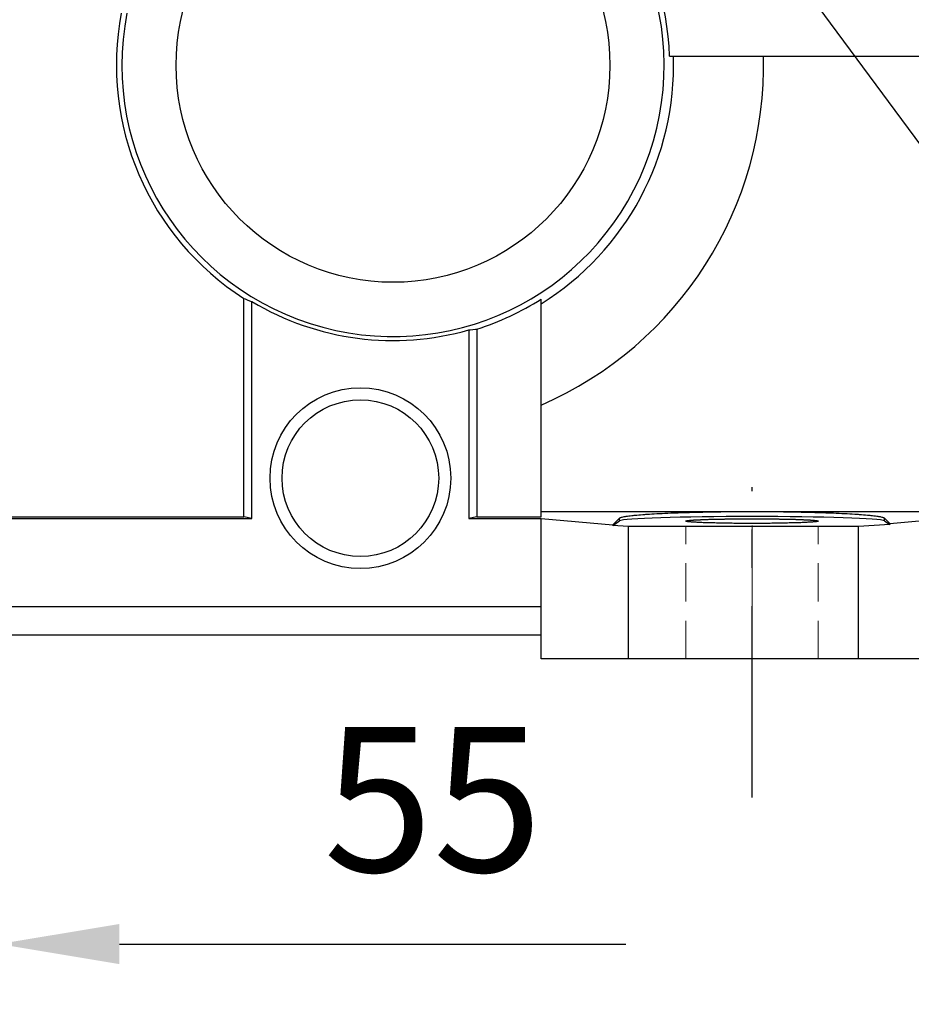
# Model space of a CAD drawing. Extents: x -106 to 4243, y -891 to 2246.
# Drawn here: x 1695 to 1843, y 397 to 560 of the extents above; entities that cross this region are included whole.
import ezdxf
from ezdxf import colors
from ezdxf.entities.mleader import LeaderData, LeaderLine
from ezdxf.math import Vec2, Vec3

# ---------------------------------------------------------------- set-up
doc = ezdxf.new("R2010")
doc.units = 0
doc.header["$MEASUREMENT"] = 0
doc.linetypes.add('CENTER', pattern=[50.8, 31.75, -6.35, 6.35, -6.35])
doc.linetypes.add('HIDDEN', pattern=[9.525, 6.35, -3.175])
doc.layers.add('CENTER', color=1, linetype='CENTER')
doc.styles.add('MX_NOTE_STANDARD', font='txt.shx', dxfattribs={"height": 3.15, "bigfont": 'extfont.shx'})
doc.dimstyles.new('MXDIMSTYLE', dxfattribs={"dimtxt": 3.15, "dimasz": 2.5, "dimexe": 1.5, "dimexo": 1, "dimgap": 1, "dimtad": 1, "dimdec": 4, "dimdsep": 46, "dimtxsty": 'MX_NOTE_STANDARD', "dimcen": 2.5, "dimadec": 0, "dimazin": 0, "dimtfac": 1, "dimtdec": 4, "dimtmove": 2, "dimatfit": 3, "dimfxl": 0, "dimtolj": 1, "dimarcsym": 0})

# ---------------------------------------------------------------- blocks, each defined once
blk = doc.blocks.new('*D130')
at = {"color": 3, "linetype": 'Continuous', "lineweight": -2}
for p, q in [((1636.08, 418.97), (1636.08, 396.64)), ((1691.08, 418.97), (1691.08, 396.64)), ((1616.08, 406.64), (1596.08, 406.64)), ((1711.08, 406.64), (1795.16, 406.64))]:
    blk.add_line(p, q, dxfattribs=at)
at = {"color": 3}
for points in [[(1616.08, 403.31), (1616.08, 409.97), (1636.08, 406.64)], [(1711.08, 409.97), (1711.08, 403.31), (1691.08, 406.64)]]:
    blk.add_solid(points, dxfattribs=at)
at = {"layer": 'DEFPOINTS', "color": 0}
for p in [(1636.08, 430.97), (1691.08, 430.97), (1691.08, 406.64)]:
    blk.add_point(p, dxfattribs=at)
at = {"color": 3, "linetype": 'Continuous', "insert": (1763.12, 430.64), "char_height": 24, "attachment_point": 5}
blk.add_mtext('\\A1;55', dxfattribs=at)

msp = doc.modelspace()

# ---------------------------------------------------------------- linework, layer by layer
for p, q in [((1802.39, 553.95), (1851.08, 553.95)), ((1731.74, 477.52), (1731.74, 513.78)), ((1731.74, 513.78), (1731.97, 513.69)), ((1731.97, 513.69), (1732.41, 513.51)), ((1732.41, 513.51), (1732.86, 513.34)), ((1732.86, 513.34), (1733.08, 513.26)), ((1733.08, 477.26), (1733.08, 513.26)), ((1781.08, 477.52), (1781.08, 513.67)), ((1769.08, 508.57), (1769.31, 508.58)), ((1769.08, 508.57), (1769.08, 477.26)), ((1769.31, 508.58), (1769.75, 508.63)), ((1769.75, 508.63), (1770.2, 508.67)), ((1770.2, 508.67), (1770.42, 508.7)), ((1770.42, 508.7), (1770.42, 477.52)), ((1671.08, 477.52), (1731.74, 477.52)), ((1671.08, 477.26), (1733.08, 477.26)), ((1733.08, 477.26), (1731.74, 477.52)), ((1770.42, 477.52), (1769.08, 477.26)), ((1769.08, 477.26), (1781.08, 477.26)), ((1770.42, 477.52), (1781.08, 477.52)), ((1781.08, 478.41), (1851.08, 478.41)), ((1781.08, 453.95), (1781.08, 477.26)), ((1781.08, 477.26), (1792.98, 476.18)), ((1792.98, 476.18), (1794.11, 477.32)), ((1794.11, 477.32), (1794.13, 477.34)), ((1794.11, 476.86), (1794.11, 477.32)), ((1794.13, 477.34), (1794.18, 477.37)), ((1794.18, 477.37), (1794.25, 477.4)), ((1794.25, 477.4), (1794.29, 477.42)), ((1794.29, 477.42), (1794.33, 477.43)), ((1794.33, 477.43), (1794.44, 477.46)), ((1794.44, 477.46), (1794.55, 477.5)), ((1794.55, 477.5), (1794.69, 477.53)), ((1794.69, 477.53), (1794.84, 477.56)), ((1794.84, 477.56), (1795.01, 477.59)), ((1795.01, 477.59), (1795.1, 477.61)), ((1795.1, 477.61), (1795.2, 477.62)), ((1795.2, 477.62), (1795.4, 477.65)), ((1795.4, 477.65), (1795.62, 477.68)), ((1795.62, 477.68), (1795.85, 477.71)), ((1795.85, 477.71), (1796.11, 477.74)), ((1796.11, 477.74), (1796.37, 477.77)), ((1796.37, 477.77), (1796.51, 477.79)), ((1796.51, 477.79), (1796.65, 477.8)), ((1796.65, 477.8), (1796.95, 477.83)), ((1796.95, 477.83), (1797.27, 477.86)), ((1797.27, 477.86), (1797.43, 477.87)), ((1797.43, 477.87), (1797.59, 477.88)), ((1797.59, 477.88), (1797.94, 477.91)), ((1797.94, 477.91), (1798.29, 477.94)), ((1798.29, 477.94), (1798.48, 477.95)), ((1798.48, 477.95), (1798.66, 477.96)), ((1798.66, 477.96), (1799.05, 477.99)), ((1799.05, 477.99), (1799.45, 478.01)), ((1799.45, 478.01), (1799.86, 478.04)), ((1799.86, 478.04), (1800.28, 478.06)), ((1800.28, 478.06), (1800.72, 478.08)), ((1800.72, 478.08), (1800.94, 478.09)), ((1800.94, 478.09), (1801.17, 478.11)), ((1801.17, 478.11), (1801.63, 478.13)), ((1801.63, 478.13), (1802.1, 478.15)), ((1802.1, 478.15), (1802.58, 478.17)), ((1802.58, 478.17), (1803.08, 478.19)), ((1803.08, 478.19), (1803.58, 478.21)), ((1803.58, 478.21), (1803.84, 478.22)), ((1803.84, 478.22), (1804.09, 478.23)), ((1804.09, 478.23), (1804.62, 478.24)), ((1804.62, 478.24), (1805.15, 478.26)), ((1805.15, 478.26), (1805.69, 478.27)), ((1805.69, 478.27), (1806.24, 478.29)), ((1806.24, 478.29), (1806.8, 478.3)), ((1806.8, 478.3), (1807.08, 478.31)), ((1807.08, 478.31), (1807.36, 478.32)), ((1807.36, 478.32), (1807.93, 478.33)), ((1807.93, 478.33), (1808.51, 478.34)), ((1808.36, 477.1), (1808.48, 477.1)), ((1808.48, 477.1), (1808.59, 477.11)), ((1808.51, 478.34), (1809.09, 478.35)), ((1808.59, 477.11), (1808.65, 477.11)), ((1808.65, 477.11), (1808.71, 477.11)), ((1808.71, 477.11), (1808.83, 477.11)), ((1808.83, 477.11), (1808.95, 477.12)), ((1808.95, 477.12), (1809.08, 477.12)), ((1809.08, 477.12), (1809.2, 477.12)), ((1809.09, 478.35), (1809.68, 478.36)), ((1809.2, 477.12), (1809.32, 477.13)), ((1809.32, 477.13), (1809.39, 477.13)), ((1809.39, 477.13), (1809.45, 477.13)), ((1809.45, 477.13), (1809.58, 477.13)), ((1809.58, 477.13), (1809.71, 477.14)), ((1809.68, 478.36), (1810.28, 478.37)), ((1809.71, 477.14), (1809.84, 477.14)), ((1809.84, 477.14), (1809.97, 477.14)), ((1809.97, 477.14), (1810.11, 477.15)), ((1810.11, 477.15), (1810.17, 477.15)), ((1810.17, 477.15), (1810.24, 477.15)), ((1810.24, 477.15), (1810.38, 477.15)), ((1810.28, 478.37), (1810.58, 478.37)), ((1810.38, 477.15), (1810.52, 477.16)), ((1810.52, 477.16), (1810.65, 477.16)), ((1810.58, 478.37), (1810.88, 478.38)), ((1810.65, 477.16), (1810.79, 477.16)), ((1810.79, 477.16), (1810.93, 477.16)), ((1810.88, 478.38), (1811.48, 478.39)), ((1810.93, 477.16), (1811.01, 477.16)), ((1811.01, 477.16), (1811.08, 477.17)), ((1811.08, 477.17), (1811.22, 477.17)), ((1811.22, 477.17), (1811.36, 477.17)), ((1811.36, 477.17), (1811.51, 477.17)), ((1811.48, 478.39), (1812.09, 478.39)), ((1811.51, 477.17), (1811.65, 477.18)), ((1811.65, 477.18), (1811.8, 477.18)), ((1811.8, 477.18), (1811.87, 477.18)), ((1811.87, 477.18), (1811.95, 477.18)), ((1811.95, 477.18), (1812.1, 477.18)), ((1812.09, 478.39), (1812.7, 478.4)), ((1812.1, 477.18), (1812.25, 477.18)), ((1812.25, 477.18), (1812.4, 477.19)), ((1812.4, 477.19), (1812.55, 477.19)), ((1812.55, 477.19), (1812.7, 477.19)), ((1812.7, 478.4), (1813.31, 478.4)), ((1812.7, 477.19), (1812.78, 477.19)), ((1812.78, 477.19), (1812.85, 477.19)), ((1812.85, 477.19), (1813.01, 477.19)), ((1813.01, 477.19), (1813.16, 477.19)), ((1813.16, 477.19), (1813.24, 477.2)), ((1813.24, 477.2), (1813.31, 477.2)), ((1813.31, 478.4), (1813.92, 478.41)), ((1813.31, 477.2), (1813.47, 477.2)), ((1813.47, 477.2), (1813.63, 477.2)), ((1813.63, 477.2), (1813.7, 477.2)), ((1813.7, 477.2), (1813.78, 477.2)), ((1813.78, 477.2), (1813.94, 477.2)), ((1813.92, 478.41), (1814.23, 478.41)), ((1813.94, 477.2), (1814.1, 477.2)), ((1814.1, 477.2), (1814.25, 477.2)), ((1814.23, 478.41), (1814.54, 478.41)), ((1814.25, 477.2), (1814.41, 477.2)), ((1814.41, 477.2), (1814.57, 477.2)), ((1814.54, 478.41), (1815.16, 478.41)), ((1814.57, 477.2), (1814.65, 477.2)), ((1814.65, 477.2), (1814.73, 477.21)), ((1814.73, 477.21), (1814.89, 477.21)), ((1814.89, 477.21), (1815.05, 477.21)), ((1815.05, 477.21), (1815.21, 477.21)), ((1815.16, 478.41), (1815.78, 478.41)), ((1815.21, 477.21), (1815.36, 477.21)), ((1815.36, 477.21), (1815.52, 477.21)), ((1815.52, 477.21), (1815.6, 477.21)), ((1815.6, 477.21), (1815.68, 477.21)), ((1815.68, 477.21), (1815.84, 477.21)), ((1815.78, 478.41), (1816.08, 478.41)), ((1815.84, 477.21), (1816, 477.21)), ((1816, 477.21), (1816.08, 477.21)), ((1816.08, 478.41), (1816.39, 478.41)), ((1816.08, 477.21), (1816.16, 477.21)), ((1816.16, 477.21), (1816.32, 477.21)), ((1816.32, 477.21), (1816.48, 477.21)), ((1816.39, 478.41), (1817.01, 478.41)), ((1816.48, 477.21), (1816.56, 477.21)), ((1816.56, 477.21), (1816.64, 477.21)), ((1816.64, 477.21), (1816.8, 477.21)), ((1816.8, 477.21), (1816.96, 477.21)), ((1816.96, 477.21), (1817.12, 477.21)), ((1817.01, 478.41), (1817.63, 478.41)), ((1817.12, 477.21), (1817.28, 477.21)), ((1817.28, 477.21), (1817.44, 477.21)), ((1817.44, 477.21), (1817.52, 477.2)), ((1817.52, 477.2), (1817.6, 477.2)), ((1817.6, 477.2), (1817.76, 477.2)), ((1817.63, 478.41), (1817.94, 478.41)), ((1817.76, 477.2), (1817.92, 477.2)), ((1817.92, 477.2), (1818.07, 477.2)), ((1817.94, 478.41), (1818.25, 478.41)), ((1818.07, 477.2), (1818.23, 477.2)), ((1818.23, 477.2), (1818.39, 477.2)), ((1818.25, 478.41), (1818.86, 478.4)), ((1818.39, 477.2), (1818.47, 477.2)), ((1818.47, 477.2), (1818.54, 477.2)), ((1818.54, 477.2), (1818.7, 477.2)), ((1818.7, 477.2), (1818.85, 477.2)), ((1818.85, 477.2), (1818.93, 477.2)), ((1818.86, 478.4), (1819.47, 478.4)), ((1818.93, 477.2), (1819.01, 477.19)), ((1819.01, 477.19), (1819.16, 477.19)), ((1819.16, 477.19), (1819.32, 477.19)), ((1819.32, 477.19), (1819.39, 477.19)), ((1819.39, 477.19), (1819.47, 477.19)), ((1819.47, 478.4), (1820.08, 478.39)), ((1819.47, 477.19), (1819.62, 477.19)), ((1819.62, 477.19), (1819.77, 477.19)), ((1819.77, 477.19), (1819.92, 477.18)), ((1819.92, 477.18), (1820.07, 477.18)), ((1820.07, 477.18), (1820.22, 477.18)), ((1820.08, 478.39), (1820.69, 478.39)), ((1820.22, 477.18), (1820.29, 477.18)), ((1820.29, 477.18), (1820.37, 477.18)), ((1820.37, 477.18), (1820.51, 477.18)), ((1820.51, 477.18), (1820.66, 477.17)), ((1820.66, 477.17), (1820.81, 477.17)), ((1820.69, 478.39), (1821.29, 478.38)), ((1820.81, 477.17), (1820.95, 477.17)), ((1820.95, 477.17), (1821.09, 477.17)), ((1821.09, 477.17), (1821.16, 477.16)), ((1821.16, 477.16), (1821.23, 477.16)), ((1821.23, 477.16), (1821.38, 477.16)), ((1821.29, 478.38), (1821.59, 478.37)), ((1821.38, 477.16), (1821.51, 477.16)), ((1821.51, 477.16), (1821.65, 477.16)), ((1821.59, 478.37), (1821.89, 478.37)), ((1821.65, 477.16), (1821.79, 477.15)), ((1821.79, 477.15), (1821.93, 477.15)), ((1821.89, 478.37), (1822.49, 478.36)), ((1821.93, 477.15), (1821.99, 477.15)), ((1821.99, 477.15), (1822.06, 477.15)), ((1822.06, 477.15), (1822.2, 477.14)), ((1822.2, 477.14), (1822.33, 477.14)), ((1822.33, 477.14), (1822.46, 477.14)), ((1822.46, 477.14), (1822.59, 477.13)), ((1822.49, 478.36), (1823.08, 478.35)), ((1822.59, 477.13), (1822.72, 477.13)), ((1822.72, 477.13), (1822.78, 477.13)), ((1822.78, 477.13), (1822.84, 477.13)), ((1822.84, 477.13), (1822.97, 477.12)), ((1822.97, 477.12), (1823.09, 477.12)), ((1823.08, 478.35), (1823.66, 478.34)), ((1823.09, 477.12), (1823.22, 477.12)), ((1823.22, 477.12), (1823.34, 477.11)), ((1823.34, 477.11), (1823.46, 477.11)), ((1823.46, 477.11), (1823.52, 477.11)), ((1823.52, 477.11), (1823.57, 477.11)), ((1823.57, 477.11), (1823.69, 477.1)), ((1823.66, 478.34), (1824.24, 478.33)), ((1823.69, 477.1), (1823.81, 477.1)), ((1824.24, 478.33), (1824.81, 478.32)), ((1824.81, 478.32), (1825.09, 478.31)), ((1825.09, 478.31), (1825.37, 478.3)), ((1825.37, 478.3), (1825.93, 478.29)), ((1825.93, 478.29), (1826.48, 478.27)), ((1826.48, 478.27), (1827.02, 478.26)), ((1827.02, 478.26), (1827.55, 478.24)), ((1827.55, 478.24), (1828.08, 478.23)), ((1828.08, 478.23), (1828.33, 478.22)), ((1828.33, 478.22), (1828.59, 478.21)), ((1828.59, 478.21), (1829.09, 478.19)), ((1829.09, 478.19), (1829.59, 478.17)), ((1829.59, 478.17), (1830.07, 478.15)), ((1830.07, 478.15), (1830.54, 478.13)), ((1830.54, 478.13), (1831, 478.11)), ((1831, 478.11), (1831.23, 478.09)), ((1831.23, 478.09), (1831.45, 478.08)), ((1831.45, 478.08), (1831.89, 478.06)), ((1831.89, 478.06), (1832.31, 478.04)), ((1832.31, 478.04), (1832.72, 478.01)), ((1832.72, 478.01), (1833.12, 477.99)), ((1833.12, 477.99), (1833.51, 477.96)), ((1833.51, 477.96), (1833.69, 477.95)), ((1833.69, 477.95), (1833.88, 477.94)), ((1833.88, 477.94), (1834.23, 477.91)), ((1834.23, 477.91), (1834.58, 477.88)), ((1834.58, 477.88), (1834.74, 477.87)), ((1834.74, 477.87), (1834.9, 477.86)), ((1834.9, 477.86), (1835.22, 477.83)), ((1835.22, 477.83), (1835.51, 477.8)), ((1835.51, 477.8), (1835.66, 477.79)), ((1835.66, 477.79), (1835.8, 477.77)), ((1835.8, 477.77), (1836.06, 477.74)), ((1836.06, 477.74), (1836.31, 477.71)), ((1836.31, 477.71), (1836.55, 477.68)), ((1836.55, 477.68), (1836.77, 477.65)), ((1836.77, 477.65), (1836.97, 477.62)), ((1836.97, 477.62), (1837.07, 477.61)), ((1837.07, 477.61), (1837.16, 477.59)), ((1837.16, 477.59), (1837.33, 477.56)), ((1837.33, 477.56), (1837.48, 477.53)), ((1837.48, 477.53), (1837.61, 477.5)), ((1837.61, 477.5), (1837.73, 477.46)), ((1837.73, 477.46), (1837.83, 477.43)), ((1837.83, 477.43), (1837.88, 477.42)), ((1837.88, 477.42), (1837.92, 477.4)), ((1837.92, 477.4), (1837.99, 477.37)), ((1837.99, 477.37), (1838.04, 477.34)), ((1838.04, 477.34), (1838.05, 477.32)), ((1838.05, 477.32), (1838.95, 476.42)), ((1838.05, 476.86), (1838.05, 477.32)), ((1838.95, 476.42), (1851.08, 477.52)), ((1792.97, 476.1), (1794.11, 476.86)), ((1792.97, 476.1), (1792.98, 476.18)), ((1795.52, 475.95), (1792.97, 476.1)), ((1795.52, 475.95), (1795.52, 453.95)), ((1833.76, 475.95), (1795.52, 475.95)), ((1805.08, 476.82), (1805.08, 476.83)), ((1805.08, 476.83), (1805.09, 476.83)), ((1805.09, 476.82), (1805.08, 476.82)), ((1805.09, 476.83), (1805.09, 476.84)), ((1805.09, 476.84), (1805.09, 476.84)), ((1805.09, 476.84), (1805.1, 476.84)), ((1805.09, 476.81), (1805.09, 476.82)), ((1805.11, 476.8), (1805.09, 476.81)), ((1805.1, 476.84), (1805.11, 476.85)), ((1805.11, 476.85), (1805.12, 476.85)), ((1805.13, 476.79), (1805.11, 476.8)), ((1805.12, 476.85), (1805.13, 476.86)), ((1805.13, 476.86), (1805.15, 476.87)), ((1805.14, 476.78), (1805.13, 476.79)), ((1805.18, 476.77), (1805.14, 476.78)), ((1805.15, 476.87), (1805.17, 476.87)), ((1805.17, 476.87), (1805.18, 476.87)), ((1805.18, 476.87), (1805.19, 476.88)), ((1805.22, 476.76), (1805.18, 476.77)), ((1805.19, 476.88), (1805.21, 476.88)), ((1805.21, 476.88), (1805.24, 476.89)), ((1805.28, 476.75), (1805.22, 476.76)), ((1805.24, 476.89), (1805.27, 476.89)), ((1805.27, 476.89), (1805.3, 476.9)), ((1805.35, 476.74), (1805.28, 476.75)), ((1805.3, 476.9), (1805.33, 476.9)), ((1805.33, 476.9), (1805.35, 476.91)), ((1805.35, 476.91), (1805.36, 476.91)), ((1805.42, 476.73), (1805.35, 476.74)), ((1805.36, 476.91), (1805.4, 476.92)), ((1805.4, 476.92), (1805.44, 476.92)), ((1805.46, 476.72), (1805.42, 476.73)), ((1805.44, 476.92), (1805.46, 476.92)), ((1805.46, 476.92), (1805.48, 476.93)), ((1805.5, 476.72), (1805.46, 476.72)), ((1805.48, 476.93), (1805.52, 476.93)), ((1805.59, 476.71), (1805.5, 476.72)), ((1805.52, 476.93), (1805.57, 476.94)), ((1805.57, 476.94), (1805.59, 476.94)), ((1805.59, 476.94), (1805.62, 476.94)), ((1805.69, 476.7), (1805.59, 476.71)), ((1805.62, 476.94), (1805.67, 476.95)), ((1805.67, 476.95), (1805.72, 476.95)), ((1805.8, 476.69), (1805.69, 476.7)), ((1805.72, 476.95), (1805.78, 476.96)), ((1805.78, 476.96), (1805.83, 476.96)), ((1805.92, 476.68), (1805.8, 476.69)), ((1805.83, 476.96), (1805.89, 476.97)), ((1805.89, 476.97), (1805.92, 476.97)), ((1805.92, 476.97), (1805.95, 476.97)), ((1806.05, 476.67), (1805.92, 476.68)), ((1805.95, 476.97), (1806.02, 476.98)), ((1806.02, 476.98), (1806.08, 476.98)), ((1806.11, 476.66), (1806.05, 476.67)), ((1806.08, 476.98), (1806.15, 476.99)), ((1806.18, 476.66), (1806.11, 476.66)), ((1806.15, 476.99), (1806.22, 476.99)), ((1806.33, 476.65), (1806.18, 476.66)), ((1806.22, 476.99), (1806.29, 477)), ((1806.29, 477), (1806.33, 477)), ((1806.33, 477), (1806.36, 477)), ((1806.48, 476.64), (1806.33, 476.65)), ((1806.36, 477), (1806.44, 477.01)), ((1806.44, 477.01), (1806.52, 477.01)), ((1806.56, 476.63), (1806.48, 476.64)), ((1806.52, 477.01), (1806.6, 477.02)), ((1806.64, 476.63), (1806.56, 476.63)), ((1806.6, 477.02), (1806.68, 477.02)), ((1806.81, 476.62), (1806.64, 476.63)), ((1806.68, 477.02), (1806.76, 477.03)), ((1806.76, 477.03), (1806.81, 477.03)), ((1806.81, 477.03), (1806.85, 477.03)), ((1806.98, 476.61), (1806.81, 476.62)), ((1806.85, 477.03), (1806.94, 477.04)), ((1806.94, 477.04), (1807.03, 477.04)), ((1807.07, 476.6), (1806.98, 476.61)), ((1807.03, 477.04), (1807.12, 477.05)), ((1807.17, 476.6), (1807.07, 476.6)), ((1807.12, 477.05), (1807.21, 477.05)), ((1807.36, 476.59), (1807.17, 476.6)), ((1807.21, 477.05), (1807.31, 477.06)), ((1807.31, 477.06), (1807.36, 477.06)), ((1807.36, 477.06), (1807.41, 477.06)), ((1807.56, 476.58), (1807.36, 476.59)), ((1807.41, 477.06), (1807.51, 477.06)), ((1807.51, 477.06), (1807.61, 477.07)), ((1807.76, 476.57), (1807.56, 476.58)), ((1807.61, 477.07), (1807.71, 477.07)), ((1807.71, 477.07), (1807.81, 477.08)), ((1807.97, 476.56), (1807.76, 476.57)), ((1807.81, 477.08), (1807.92, 477.08)), ((1807.92, 477.08), (1807.97, 477.08)), ((1807.97, 477.08), (1808.03, 477.09)), ((1808.19, 476.56), (1807.97, 476.56)), ((1808.03, 477.09), (1808.14, 477.09)), ((1808.14, 477.09), (1808.25, 477.09)), ((1808.31, 476.55), (1808.19, 476.56)), ((1808.25, 477.09), (1808.31, 477.1)), ((1808.31, 477.1), (1808.36, 477.1)), ((1808.42, 476.55), (1808.31, 476.55)), ((1808.65, 476.54), (1808.42, 476.55)), ((1808.89, 476.53), (1808.65, 476.54)), ((1809.14, 476.53), (1808.89, 476.53)), ((1809.39, 476.52), (1809.14, 476.53)), ((1809.64, 476.51), (1809.39, 476.52)), ((1809.78, 476.51), (1809.64, 476.51)), ((1809.91, 476.51), (1809.78, 476.51)), ((1810.17, 476.5), (1809.91, 476.51)), ((1810.45, 476.49), (1810.17, 476.5)), ((1810.72, 476.49), (1810.45, 476.49)), ((1811.01, 476.48), (1810.72, 476.49)), ((1811.29, 476.48), (1811.01, 476.48)), ((1811.44, 476.48), (1811.29, 476.48)), ((1811.58, 476.47), (1811.44, 476.48)), ((1811.87, 476.47), (1811.58, 476.47)), ((1812.17, 476.47), (1811.87, 476.47)), ((1812.47, 476.46), (1812.17, 476.47)), ((1812.78, 476.46), (1812.47, 476.46)), ((1813.08, 476.45), (1812.78, 476.46)), ((1813.24, 476.45), (1813.08, 476.45)), ((1813.39, 476.45), (1813.24, 476.45)), ((1813.7, 476.45), (1813.39, 476.45)), ((1814.02, 476.45), (1813.7, 476.45)), ((1814.33, 476.44), (1814.02, 476.45)), ((1814.65, 476.44), (1814.33, 476.44)), ((1814.97, 476.44), (1814.65, 476.44)), ((1815.13, 476.44), (1814.97, 476.44)), ((1815.29, 476.44), (1815.13, 476.44)), ((1815.6, 476.44), (1815.29, 476.44)), ((1815.92, 476.44), (1815.6, 476.44)), ((1816.08, 476.44), (1815.92, 476.44)), ((1816.24, 476.44), (1816.08, 476.44)), ((1816.56, 476.44), (1816.24, 476.44)), ((1816.88, 476.44), (1816.56, 476.44)), ((1817.04, 476.44), (1816.88, 476.44)), ((1817.2, 476.44), (1817.04, 476.44)), ((1817.52, 476.44), (1817.2, 476.44)), ((1817.84, 476.44), (1817.52, 476.44)), ((1818.15, 476.45), (1817.84, 476.44)), ((1818.47, 476.45), (1818.15, 476.45)), ((1818.78, 476.45), (1818.47, 476.45)), ((1818.93, 476.45), (1818.78, 476.45)), ((1819.09, 476.45), (1818.93, 476.45)), ((1819.39, 476.46), (1819.09, 476.45)), ((1819.7, 476.46), (1819.39, 476.46)), ((1820, 476.47), (1819.7, 476.46)), ((1820.29, 476.47), (1820, 476.47)), ((1820.59, 476.47), (1820.29, 476.47)), ((1820.73, 476.48), (1820.59, 476.47)), ((1820.88, 476.48), (1820.73, 476.48)), ((1821.16, 476.48), (1820.88, 476.48)), ((1821.45, 476.49), (1821.16, 476.48)), ((1821.72, 476.49), (1821.45, 476.49)), ((1821.99, 476.5), (1821.72, 476.49)), ((1822.26, 476.51), (1821.99, 476.5)), ((1822.39, 476.51), (1822.26, 476.51)), ((1822.52, 476.51), (1822.39, 476.51)), ((1822.78, 476.52), (1822.52, 476.51)), ((1823.03, 476.53), (1822.78, 476.52)), ((1823.28, 476.53), (1823.03, 476.53)), ((1823.52, 476.54), (1823.28, 476.53)), ((1823.75, 476.55), (1823.52, 476.54)), ((1823.86, 476.55), (1823.75, 476.55)), ((1823.81, 477.1), (1823.86, 477.1)), ((1823.86, 477.1), (1823.92, 477.09)), ((1823.97, 476.56), (1823.86, 476.55)), ((1823.92, 477.09), (1824.03, 477.09)), ((1824.19, 476.56), (1823.97, 476.56)), ((1824.03, 477.09), (1824.14, 477.09)), ((1824.14, 477.09), (1824.19, 477.08)), ((1824.19, 477.08), (1824.25, 477.08)), ((1824.41, 476.57), (1824.19, 476.56)), ((1824.25, 477.08), (1824.35, 477.08)), ((1824.35, 477.08), (1824.46, 477.07)), ((1824.61, 476.58), (1824.41, 476.57)), ((1824.46, 477.07), (1824.56, 477.07)), ((1824.56, 477.07), (1824.66, 477.06)), ((1824.81, 476.59), (1824.61, 476.58)), ((1824.66, 477.06), (1824.76, 477.06)), ((1824.76, 477.06), (1824.81, 477.06)), ((1824.81, 477.06), (1824.86, 477.06)), ((1825, 476.6), (1824.81, 476.59)), ((1824.86, 477.06), (1824.96, 477.05)), ((1824.96, 477.05), (1825.05, 477.05)), ((1825.1, 476.6), (1825, 476.6)), ((1825.05, 477.05), (1825.14, 477.04)), ((1825.19, 476.61), (1825.1, 476.6)), ((1825.14, 477.04), (1825.23, 477.04)), ((1825.36, 476.62), (1825.19, 476.61)), ((1825.23, 477.04), (1825.32, 477.03)), ((1825.32, 477.03), (1825.36, 477.03)), ((1825.36, 477.03), (1825.4, 477.03)), ((1825.53, 476.63), (1825.36, 476.62)), ((1825.4, 477.03), (1825.49, 477.02)), ((1825.49, 477.02), (1825.57, 477.02)), ((1825.61, 476.63), (1825.53, 476.63)), ((1825.57, 477.02), (1825.65, 477.01)), ((1825.69, 476.64), (1825.61, 476.63)), ((1825.65, 477.01), (1825.73, 477.01)), ((1825.84, 476.65), (1825.69, 476.64)), ((1825.73, 477.01), (1825.8, 477)), ((1825.8, 477), (1825.84, 477)), ((1825.84, 477), (1825.88, 477)), ((1825.99, 476.66), (1825.84, 476.65)), ((1825.88, 477), (1825.95, 476.99)), ((1825.95, 476.99), (1826.02, 476.99)), ((1826.05, 476.66), (1825.99, 476.66)), ((1826.02, 476.99), (1826.09, 476.98)), ((1826.12, 476.67), (1826.05, 476.66)), ((1826.09, 476.98), (1826.15, 476.98)), ((1826.25, 476.68), (1826.12, 476.67)), ((1826.15, 476.98), (1826.22, 476.97)), ((1826.22, 476.97), (1826.25, 476.97)), ((1826.25, 476.97), (1826.28, 476.97)), ((1826.37, 476.69), (1826.25, 476.68)), ((1826.28, 476.97), (1826.34, 476.96)), ((1826.34, 476.96), (1826.39, 476.96)), ((1826.47, 476.7), (1826.37, 476.69)), ((1826.39, 476.96), (1826.45, 476.95)), ((1826.45, 476.95), (1826.5, 476.95)), ((1826.58, 476.71), (1826.47, 476.7)), ((1826.5, 476.95), (1826.55, 476.94)), ((1826.55, 476.94), (1826.58, 476.94)), ((1826.58, 476.94), (1826.6, 476.94)), ((1826.67, 476.72), (1826.58, 476.71)), ((1826.6, 476.94), (1826.64, 476.93)), ((1826.64, 476.93), (1826.69, 476.93)), ((1826.71, 476.72), (1826.67, 476.72)), ((1826.69, 476.93), (1826.71, 476.92)), ((1826.71, 476.92), (1826.73, 476.92)), ((1826.75, 476.73), (1826.71, 476.72)), ((1826.73, 476.92), (1826.77, 476.92)), ((1826.82, 476.74), (1826.75, 476.73)), ((1826.77, 476.92), (1826.81, 476.91)), ((1826.81, 476.91), (1826.82, 476.91)), ((1826.82, 476.91), (1826.84, 476.9)), ((1826.89, 476.75), (1826.82, 476.74)), ((1826.84, 476.9), (1826.87, 476.9)), ((1826.87, 476.9), (1826.9, 476.89)), ((1826.94, 476.76), (1826.89, 476.75)), ((1826.9, 476.89), (1826.93, 476.89)), ((1826.93, 476.89), (1826.96, 476.88)), ((1826.99, 476.77), (1826.94, 476.76)), ((1826.96, 476.88), (1826.98, 476.88)), ((1826.98, 476.88), (1826.99, 476.87)), ((1826.99, 476.87), (1827, 476.87)), ((1827.03, 476.78), (1826.99, 476.77)), ((1827, 476.87), (1827.02, 476.87)), ((1827.02, 476.87), (1827.04, 476.86)), ((1827.04, 476.79), (1827.03, 476.78)), ((1827.04, 476.86), (1827.05, 476.85)), ((1827.06, 476.8), (1827.04, 476.79)), ((1827.05, 476.85), (1827.06, 476.85)), ((1827.06, 476.85), (1827.07, 476.84)), ((1827.07, 476.81), (1827.06, 476.8)), ((1827.07, 476.84), (1827.07, 476.84)), ((1827.07, 476.84), (1827.08, 476.84)), ((1827.08, 476.82), (1827.07, 476.81)), ((1827.08, 476.84), (1827.08, 476.83)), ((1827.08, 476.83), (1827.08, 476.83)), ((1827.08, 476.83), (1827.08, 476.82)), ((1827.08, 476.82), (1827.08, 476.82)), ((1838.95, 476.26), (1833.76, 475.95)), ((1833.76, 453.95), (1833.76, 475.95)), ((1838.05, 476.86), (1838.95, 476.26)), ((1838.95, 476.42), (1838.95, 476.26)), ((1671.08, 462.67), (1781.08, 462.67)), ((1671.08, 457.95), (1781.08, 457.95)), ((1851.08, 453.95), (1781.08, 453.95))]:
    msp.add_line(p, q)
at = {"color": 2, "linetype": 'HIDDEN', "lineweight": 20}
for p, q in [((1805.08, 453.95), (1805.08, 475.95)), ((1827.08, 453.95), (1827.08, 475.95))]:
    msp.add_line(p, q, dxfattribs=at)
for centre, radius in [((1756.5, 552.45), 36), ((1751.08, 483.95), 15), ((1751.08, 483.95), 13)]:
    msp.add_circle(centre, radius)
for radius, start, end in [(45, 168.9084, 67.1085), (45.92, 1.872, 66.7405), (45.92, 169.1327, 237.3808), (61.5, 293.566, 1.3976), (46.57, 301.8673, 1.8457), (45.66, 239.1494, 286.0049), (45.92, 287.6573, 302.3769)]:
    msp.add_arc((1756.5, 552.45), radius, start, end)
msp.add_ellipse((1816.08, 476.82), major_axis=(-22, 0), ratio=0.034899, start_param=3.193953, end_param=6.230825)
at = {"layer": 'CENTER'}
msp.add_line((1816.08, 430.97), (1816.08, 482.43), dxfattribs=at)
at = {"layer": 'CENTER', "lineweight": 20}
msp.add_line((1816.08, 444.35), (1816.08, 479.55), dxfattribs=at)

# ---------------------------------------------------------------- dimensions: what is measured, and where the dimension line sits
at = {"color": 3, "linetype": 'Continuous'}
dim = msp.add_linear_dim(base=(1691.08, 406.64), p1=(1636.08, 430.97), p2=(1691.08, 430.97), dimstyle='MXDIMSTYLE', override={"dimscale": 4, "dimtxt": 6, "dimasz": 5, "dimexe": 2.5, "dimexo": 3, "dimgap": 3, "dimtoh": 1, "dimdec": 0, "dimzin": 9, "dimtxsty": 'Standard', "dimcen": 0, "dimclrd": 3, "dimclre": 3, "dimclrt": 3, "dimtdec": 0, "dimtofl": 0, "dimtmove": 0, "dimtfill": 0, "dimtzin": 0}, dxfattribs=at)
dim.commit()
dim.dimension.update_dxf_attribs({"geometry": '*D130', "text_midpoint": (1763.12, 430.64)})

# ---------------------------------------------------------------- leaders
ml = msp.add_multileader_mtext('Standard', dxfattribs=at)
ml.set_content('TAP', color=3)
ml.set_leader_properties()
ml.build(insert=Vec2(0, 0))
ml.multileader.update_dxf_attribs({"text_right_attachment_type": 6, "dogleg_length": 0.36, "arrow_head_size": 0.18})
ctx = ml.context
ctx.base_point, ctx.char_height, ctx.arrow_head_size, ctx.landing_gap_size, ctx.plane_origin = Vec3(1921.06, 435.37), 13.8, 0.18, 0.09, Vec3(-225.86, -490.89)
ctx.right_attachment = 6
notes = []
notes.append((ctx, [(0, (1, 1, 0), (1920.7, 435.37), (1, 0), 0.36, [(0, [(1776.54, 630.55)], 0, [])])]))
ctx.mtext.insert, ctx.mtext.width = Vec3(1921.15, 442.27), 0.45
for ctx, leaders in notes:
    for number, flags, end, landing, length, lines in leaders:
        leader = LeaderData()
        leader.index, (leader.has_last_leader_line, leader.has_dogleg_vector, leader.attachment_direction) = number, flags
        leader.last_leader_point, leader.dogleg_vector, leader.dogleg_length = Vec3(end), Vec3(landing), length
        for number, points, colour, breaks in lines:
            line = LeaderLine()
            line.index, line.vertices, line.color, line.breaks = number, Vec3.list(points), colors.encode_raw_color(colour), breaks
            leader.lines.append(line)
        ctx.leaders.append(leader)

doc.saveas('drawing.dxf')
